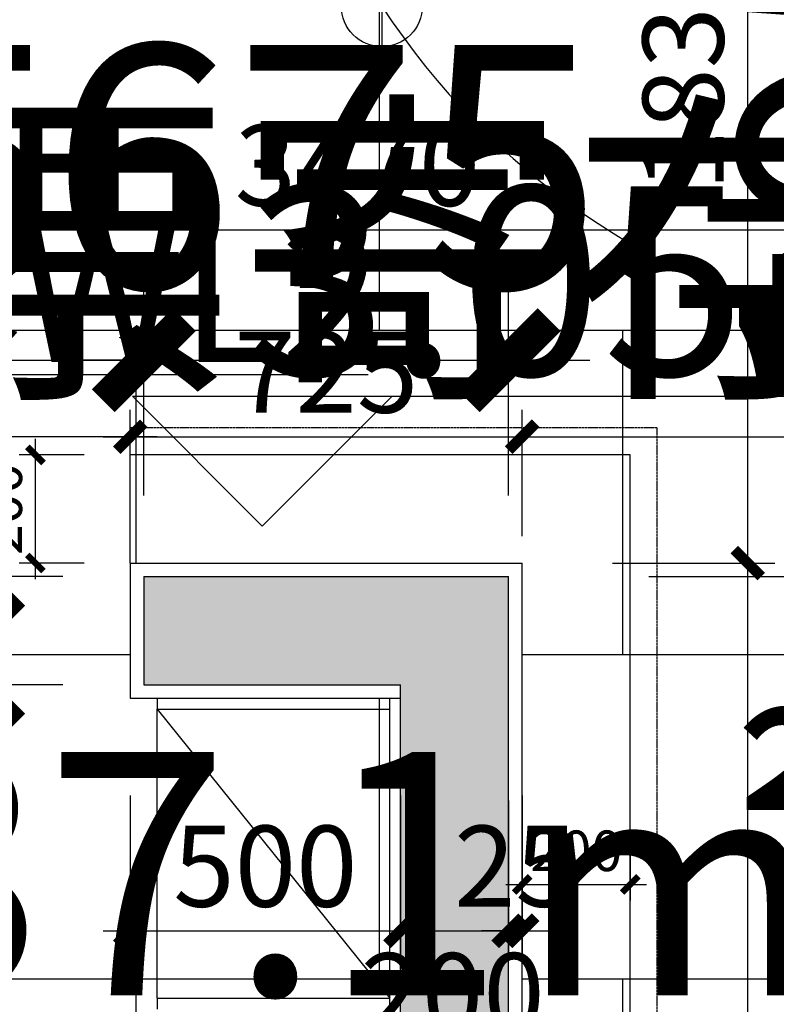
# Model space of a CAD drawing. Units: inches. Extents: x 0 to 499991, y 0 to 306719.
# Drawn here: x 86623 to 88023, y 202550 to 204372 of the extents above; entities that cross this region are included whole.
import ezdxf

# ---------------------------------------------------------------- set-up
doc = ezdxf.new("R2010")
doc.units = ezdxf.units.IN
doc.header["$LTSCALE"] = 10
doc.header["$MEASUREMENT"] = 0
doc.header["$PDSIZE"] = -30
doc.linetypes.add('DASH', pattern=[0.35, 0.25, -0.1])
for name, color, linetype in [('分屏墙体定位', 1, 'Continuous'), ('分屏天花标注', 8, 'Continuous'), ('分屏灯具定位图', 8, 'Continuous'), ('固定家具01', 3, 'Continuous'), ('地面铺装', 8, 'Continuous'), ('填充层', 8, 'Continuous'), ('天花', 2, 'Continuous'), ('天花标高', 2, 'Continuous'), ('平面文字', 2, 'Continuous'), ('总墙体定位', 8, 'Continuous'), ('新建墙体', 2, 'Continuous'), ('灯具', 1, 'Continuous'), ('照明控制01', 6, 'Continuous'), ('装修面', 4, 'Continuous')]:
    doc.layers.add(name, color=color, linetype=linetype)
doc.styles.add('a2', font='simplex.shx', dxfattribs={"width": 0.7, "bigfont": 'gbcbig.shx'})
doc.styles.add('DIM_FONT', font='simplex.shx', dxfattribs={"width": 0.7})
doc.styles.add('仿宋fofo', font='simfang.ttf')
doc.dimstyles.new('a1-150', dxfattribs={"dimscale": 150, "dimtxt": 3, "dimasz": 1, "dimexe": 1, "dimexo": 1, "dimgap": 0.5, "dimtad": 1, "dimdec": 0, "dimtxsty": 'a2', "dimblk": 'ARCHTICK', "dimcen": 1, "dimdle": 1, "dimclrd": 8, "dimclre": 8, "dimclrt": 1, "dimadec": 0, "dimazin": 0, "dimtfac": 1, "dimtdec": 0, "dimtix": 1, "dimtmove": 2, "dimatfit": 3, "dimldrblk": 'DOT', "dimfxl": 5, "dimfxlon": 1, "dimarcsym": 0})
doc.dimstyles.new('a1-50', dxfattribs={"dimscale": 50, "dimtxt": 3, "dimasz": 1, "dimexe": 1, "dimexo": 1, "dimgap": 0.5, "dimtad": 1, "dimdec": 0, "dimtxsty": 'a2', "dimblk": 'ARCHTICK', "dimcen": 0.5, "dimdle": 1, "dimclrd": 8, "dimclre": 8, "dimclrt": 1, "dimadec": 0, "dimazin": 0, "dimtfac": 1, "dimtdec": 0, "dimtix": 1, "dimtmove": 2, "dimatfit": 3, "dimldrblk": 'DOT', "dimfxl": 5, "dimfxlon": 1, "dimarcsym": 0})
doc.dimstyles.new('a2-30', dxfattribs={"dimscale": 30, "dimtxt": 2.5, "dimasz": 1, "dimexe": 1, "dimexo": 1, "dimgap": 0.5, "dimtad": 1, "dimdec": 0, "dimtxsty": 'a2', "dimblk": 'ARCHTICK', "dimcen": 1, "dimdle": 1, "dimclrd": 8, "dimclre": 8, "dimclrt": 1, "dimadec": 0, "dimazin": 0, "dimtfac": 1, "dimtdec": 0, "dimtix": 1, "dimtmove": 2, "dimatfit": 3, "dimldrblk": 'DOT', "dimfxl": 3, "dimfxlon": 1, "dimarcsym": 0})

# ---------------------------------------------------------------- blocks, each defined once
blk = doc.blocks.new('A$C06C15D6A')
at = {"layer": '灯具', "color": 8, "ltscale": 5}
for p, q in [((112.5, 0), (112.5, 225)), ((0, 112.5), (225, 112.5))]:
    blk.add_line(p, q, dxfattribs=at)
at = {"layer": '灯具', "ltscale": 5}
blk.add_circle((112.5, 112.5), 75, dxfattribs=at)
blk = doc.blocks.new('rwetet')
at = {"layer": '固定家具01', "color": 4, "linetype": 'ByBlock'}
for p, q in [((-134, 186.7), (-134, 166.7)), ((296, -5363.3), (296, 186.7)), ((-134, 166.7), (296, 166.7)), ((-134, -368.3), (296, -368.3)), ((-134, -368.3), (-134, -388.3))]:
    blk.add_line(p, q, dxfattribs=at)
at = {"layer": '固定家具01', "color": 3, "linetype": 'ByBlock'}
blk.add_line((-134, -368.3), (-134, 166.7), dxfattribs=at)
at = {"layer": '固定家具01', "color": 8, "ltscale": 5}
blk.add_line((-134, 166.7), (296, -368.3), dxfattribs=at)
blk = doc.blocks.new('A$C2E795CE5')
at = {"layer": '天花标高', "ltscale": 5}
for points in [[(0, 240), (1489.6, 240)], [(0, 240), (240, 0)], [(480, 240), (240, 0)]]:
    blk.add_lwpolyline(points, dxfattribs=at)
blk = doc.blocks.new('_ArchTick')
at = {"color": 0, "linetype": 'ByBlock', "const_width": 0.4}
blk.add_lwpolyline([(-0.5, -0.5), (0.5, 0.5)], dxfattribs=at)
blk = doc.blocks.new('*D1127')
at = {"layer": 'Defpoints', "color": 0, "transparency": 16777216}
for p in [(89647.9, 205196.6), (86178.1, 204296.6), (89647.9, 203982.8)]:
    blk.add_point(p, dxfattribs=at)
at = {"layer": '分屏墙体定位', "color": 8, "lineweight": -2, "transparency": 16777216}
for p, q in [((86178.1, 204232.8), (86178.1, 203932.8)), ((89647.9, 204232.8), (89647.9, 203932.8)), ((86128.1, 203982.8), (89697.9, 203982.8))]:
    blk.add_line(p, q, dxfattribs=at)
at = {"layer": '分屏墙体定位', "color": 8, "lineweight": -2, "transparency": 16777216, "xscale": 50, "yscale": 50, "zscale": 50, "rotation": 180}
blk.add_blockref('_ArchTick', (86178.1, 203982.8), dxfattribs=at)
at = {"layer": '分屏墙体定位', "color": 8, "lineweight": -2, "transparency": 16777216, "xscale": 50, "yscale": 50, "zscale": 50}
blk.add_blockref('_ArchTick', (89647.9, 203982.8), dxfattribs=at)
at = {"layer": '分屏墙体定位', "color": 1, "transparency": 16777216, "insert": (87248.3, 204082.8), "char_height": 150, "attachment_point": 5, "style": 'a2'}
blk.add_mtext('3470', dxfattribs=at)
blk = doc.blocks.new('_Dot')
at = {"color": 0, "linetype": 'ByBlock', "lineweight": -2}
blk.add_line((-0.5, 0), (-1, 0), dxfattribs=at)
at = {"color": 0, "linetype": 'ByBlock', "const_width": 0.5}
blk.add_lwpolyline([(-0.25, 0, 1), (0.25, 0, 1)], format="xyb", close=True, dxfattribs=at)
blk = doc.blocks.new('*D1136')
at = {"layer": 'Defpoints', "color": 0, "transparency": 16777216}
for p in [(87552.9, 203600.2), (86828, 203366.6), (87552.9, 203366.6)]:
    blk.add_point(p, dxfattribs=at)
at = {"layer": '分屏墙体定位', "color": 8, "lineweight": -2, "transparency": 16777216}
for p, q in [((86828, 203416.6), (86828, 203650.2)), ((87552.9, 203416.6), (87552.9, 203650.2)), ((86778, 203600.2), (87602.9, 203600.2))]:
    blk.add_line(p, q, dxfattribs=at)
at = {"layer": '分屏墙体定位', "color": 8, "lineweight": -2, "transparency": 16777216, "xscale": 50, "yscale": 50, "zscale": 50, "rotation": 180}
blk.add_blockref('_ArchTick', (86828, 203600.2), dxfattribs=at)
at = {"layer": '分屏墙体定位', "color": 8, "lineweight": -2, "transparency": 16777216, "xscale": 50, "yscale": 50, "zscale": 50}
blk.add_blockref('_ArchTick', (87552.9, 203600.2), dxfattribs=at)
at = {"layer": '分屏墙体定位', "color": 1, "transparency": 16777216, "insert": (87190.4, 203700.2), "char_height": 150, "attachment_point": 5, "style": 'a2'}
blk.add_mtext('725', dxfattribs=at)
blk = doc.blocks.new('*D1137')
at = {"layer": 'Defpoints', "color": 0, "transparency": 16777216}
for p in [(85178.2, 203600.2), (85178.2, 203366.7), (86828, 203366.6)]:
    blk.add_point(p, dxfattribs=at)
at = {"layer": '分屏墙体定位', "color": 8, "lineweight": -2, "transparency": 16777216}
for p, q in [((85178.2, 203416.7), (85178.2, 203650.2)), ((86828, 203416.6), (86828, 203650.2)), ((86878, 203600.2), (85128.2, 203600.2))]:
    blk.add_line(p, q, dxfattribs=at)
at = {"layer": '分屏墙体定位', "color": 8, "lineweight": -2, "transparency": 16777216, "xscale": 50, "yscale": 50, "zscale": 50, "rotation": 180}
blk.add_blockref('_ArchTick', (85178.2, 203600.2), dxfattribs=at)
at = {"layer": '分屏墙体定位', "color": 8, "lineweight": -2, "transparency": 16777216, "xscale": 50, "yscale": 50, "zscale": 50}
blk.add_blockref('_ArchTick', (86828, 203600.2), dxfattribs=at)
at = {"layer": '分屏墙体定位', "color": 1, "transparency": 16777216, "insert": (86003.1, 203700.2), "char_height": 150, "attachment_point": 5, "style": 'a2'}
blk.add_mtext('1650', dxfattribs=at)
blk = doc.blocks.new('*D1138')
at = {"layer": 'Defpoints', "color": 0, "transparency": 16777216}
for p in [(89538, 203600.2), (87552.9, 203366.6), (89538, 203366.6)]:
    blk.add_point(p, dxfattribs=at)
at = {"layer": '分屏墙体定位', "color": 8, "lineweight": -2, "transparency": 16777216}
for p, q in [((87552.9, 203416.6), (87552.9, 203650.2)), ((89538, 203416.6), (89538, 203650.2)), ((87502.9, 203600.2), (89588, 203600.2))]:
    blk.add_line(p, q, dxfattribs=at)
at = {"layer": '分屏墙体定位', "color": 8, "lineweight": -2, "transparency": 16777216, "xscale": 50, "yscale": 50, "zscale": 50, "rotation": 180}
blk.add_blockref('_ArchTick', (87552.9, 203600.2), dxfattribs=at)
at = {"layer": '分屏墙体定位', "color": 8, "lineweight": -2, "transparency": 16777216, "xscale": 50, "yscale": 50, "zscale": 50}
blk.add_blockref('_ArchTick', (89538, 203600.2), dxfattribs=at)
at = {"layer": '分屏墙体定位', "color": 1, "transparency": 16777216, "insert": (88545.4, 203700.2), "char_height": 150, "attachment_point": 5, "style": 'a2'}
blk.add_mtext('1985', dxfattribs=at)
blk = doc.blocks.new('*D1139')
at = {"layer": 'Defpoints', "color": 0, "transparency": 16777216}
for p in [(86828, 203116.6), (87327.9, 202963.5), (87327.9, 202686.4)]:
    blk.add_point(p, dxfattribs=at)
at = {"layer": '分屏墙体定位', "color": 8, "lineweight": -2, "transparency": 16777216}
for p, q in [((86828, 202936.4), (86828, 202636.4)), ((87327.9, 202913.5), (87327.9, 202636.4)), ((86778, 202686.4), (87377.9, 202686.4))]:
    blk.add_line(p, q, dxfattribs=at)
at = {"layer": '分屏墙体定位', "color": 8, "lineweight": -2, "transparency": 16777216, "xscale": 50, "yscale": 50, "zscale": 50, "rotation": 180}
blk.add_blockref('_ArchTick', (86828, 202686.4), dxfattribs=at)
at = {"layer": '分屏墙体定位', "color": 8, "lineweight": -2, "transparency": 16777216, "xscale": 50, "yscale": 50, "zscale": 50}
blk.add_blockref('_ArchTick', (87327.9, 202686.4), dxfattribs=at)
at = {"layer": '分屏墙体定位', "color": 1, "transparency": 16777216, "insert": (87077.9, 202786.4), "char_height": 150, "attachment_point": 5, "style": 'a2'}
blk.add_mtext('500', dxfattribs=at)
blk = doc.blocks.new('*D1140')
at = {"layer": 'Defpoints', "color": 0, "transparency": 16777216}
for p in [(87327.9, 202994.3), (87527.9, 202977.5), (87527.9, 202686.4)]:
    blk.add_point(p, dxfattribs=at)
at = {"layer": '分屏墙体定位', "color": 8, "lineweight": -2, "transparency": 16777216}
for p, q in [((87327.9, 202936.4), (87327.9, 202636.4)), ((87527.9, 202927.5), (87527.9, 202636.4)), ((87277.9, 202686.4), (87577.9, 202686.4))]:
    blk.add_line(p, q, dxfattribs=at)
at = {"layer": '分屏墙体定位', "color": 8, "lineweight": -2, "transparency": 16777216, "xscale": 50, "yscale": 50, "zscale": 50, "rotation": 180}
blk.add_blockref('_ArchTick', (87327.9, 202686.4), dxfattribs=at)
at = {"layer": '分屏墙体定位', "color": 8, "lineweight": -2, "transparency": 16777216, "xscale": 50, "yscale": 50, "zscale": 50}
blk.add_blockref('_ArchTick', (87527.9, 202686.4), dxfattribs=at)
at = {"layer": '分屏墙体定位', "color": 1, "transparency": 16777216, "insert": (87424.2, 202550.6), "char_height": 150, "attachment_point": 5, "style": 'a2'}
blk.add_mtext('200', dxfattribs=at)
blk = doc.blocks.new('*D1141')
at = {"layer": 'Defpoints', "color": 0, "transparency": 16777216}
for p in [(87527.9, 202977.5), (87552.9, 202988.7), (87552.9, 202686.4)]:
    blk.add_point(p, dxfattribs=at)
at = {"layer": '分屏墙体定位', "color": 8, "lineweight": -2, "transparency": 16777216}
for p, q in [((87527.9, 202927.5), (87527.9, 202636.4)), ((87552.9, 202936.4), (87552.9, 202636.4)), ((87527.9, 202686.4), (87477.9, 202686.4)), ((87527.9, 202686.4), (87552.9, 202686.4)), ((87552.9, 202686.4), (87602.9, 202686.4))]:
    blk.add_line(p, q, dxfattribs=at)
at = {"layer": '分屏墙体定位', "color": 8, "lineweight": -2, "transparency": 16777216, "xscale": 50, "yscale": 50, "zscale": 50}
blk.add_blockref('_ArchTick', (87527.9, 202686.4), dxfattribs=at)
at = {"layer": '分屏墙体定位', "color": 8, "lineweight": -2, "transparency": 16777216, "xscale": 50, "yscale": 50, "zscale": 50, "rotation": 180}
blk.add_blockref('_ArchTick', (87552.9, 202686.4), dxfattribs=at)
at = {"layer": '分屏墙体定位', "color": 1, "transparency": 16777216, "insert": (87540.4, 202786.4), "char_height": 150, "attachment_point": 5, "style": 'a2'}
blk.add_mtext('25', dxfattribs=at)
blk = doc.blocks.new('*D1143')
at = {"layer": 'Defpoints', "color": 0, "transparency": 16777216}
for p in [(87552.9, 203366.6), (87970.2, 203366.6), (87745.3, 197196.6)]:
    blk.add_point(p, dxfattribs=at)
at = {"layer": '分屏墙体定位', "color": 8, "lineweight": -2, "transparency": 16777216}
for p, q in [((87970.2, 197146.6), (87970.2, 203416.6)), ((87720.2, 203366.6), (88020.2, 203366.6)), ((87795.3, 197196.6), (88020.2, 197196.6))]:
    blk.add_line(p, q, dxfattribs=at)
at = {"layer": '分屏墙体定位', "color": 8, "lineweight": -2, "transparency": 16777216, "xscale": 50, "yscale": 50, "zscale": 50}
for p, rotation in [((87970.2, 203366.6), 90), ((87970.2, 197196.6), 270)]:
    blk.add_blockref('_ArchTick', p, dxfattribs=dict(at, rotation=rotation))
at = {"layer": '分屏墙体定位', "color": 1, "transparency": 16777216, "insert": (87870.2, 200281.6), "char_height": 150, "attachment_point": 5, "rotation": 90, "style": 'a2'}
blk.add_mtext('6170', dxfattribs=at)
blk = doc.blocks.new('*D1144')
at = {"layer": 'Defpoints', "color": 0, "transparency": 16777216}
for p in [(87598.8, 205196.6), (87970.2, 205196.6), (87552.9, 203366.6)]:
    blk.add_point(p, dxfattribs=at)
at = {"layer": '分屏墙体定位', "color": 8, "lineweight": -2, "transparency": 16777216}
for p, q in [((87970.2, 203316.6), (87970.2, 205246.6)), ((87720.2, 205196.6), (88020.2, 205196.6)), ((87720.2, 203366.6), (88020.2, 203366.6))]:
    blk.add_line(p, q, dxfattribs=at)
at = {"layer": '分屏墙体定位', "color": 8, "lineweight": -2, "transparency": 16777216, "xscale": 50, "yscale": 50, "zscale": 50}
for p, rotation in [((87970.2, 205196.6), 90), ((87970.2, 203366.6), 270)]:
    blk.add_blockref('_ArchTick', p, dxfattribs=dict(at, rotation=rotation))
at = {"layer": '分屏墙体定位', "color": 1, "transparency": 16777216, "insert": (87870.2, 204281.6), "char_height": 150, "attachment_point": 5, "rotation": 90, "style": 'a2'}
blk.add_mtext('1830', dxfattribs=at)
blk = doc.blocks.new('*D1169')
at = {"layer": 'Defpoints', "color": 0, "transparency": 16777216}
for p in [(89162.9, 204719), (87293.4, 204509.2), (89162.9, 204059.1)]:
    blk.add_point(p, dxfattribs=at)
at = {"layer": '分屏灯具定位图', "color": 8, "lineweight": -2, "transparency": 16777216}
for p, q in [((87293.4, 204629), (87293.4, 204749)), ((89162.9, 204629), (89162.9, 204749)), ((87263.4, 204719), (89192.9, 204719))]:
    blk.add_line(p, q, dxfattribs=at)
at = {"layer": '分屏灯具定位图', "color": 8, "lineweight": -2, "transparency": 16777216, "xscale": 30, "yscale": 30, "zscale": 30, "rotation": 180}
blk.add_blockref('_ArchTick', (87293.4, 204719), dxfattribs=at)
at = {"layer": '分屏灯具定位图', "color": 8, "lineweight": -2, "transparency": 16777216, "xscale": 30, "yscale": 30, "zscale": 30}
blk.add_blockref('_ArchTick', (89162.9, 204719), dxfattribs=at)
at = {"layer": '分屏灯具定位图', "color": 1, "transparency": 16777216, "insert": (88228.2, 204771.5), "char_height": 75, "attachment_point": 5, "style": 'a2'}
blk.add_mtext('1870', dxfattribs=at)
blk = doc.blocks.new('*D1171')
at = {"layer": 'Defpoints', "color": 0, "transparency": 16777216}
for p in [(87552.9, 203017.3), (87752.9, 203017.3), (87752.9, 202772.1)]:
    blk.add_point(p, dxfattribs=at)
at = {"layer": '分屏天花标注', "color": 8, "lineweight": -2, "transparency": 16777216}
for p, q in [((87552.9, 202862.1), (87552.9, 202742.1)), ((87752.9, 202862.1), (87752.9, 202742.1)), ((87522.9, 202772.1), (87782.9, 202772.1))]:
    blk.add_line(p, q, dxfattribs=at)
at = {"layer": '分屏天花标注', "color": 8, "lineweight": -2, "transparency": 16777216, "xscale": 30, "yscale": 30, "zscale": 30, "rotation": 180}
blk.add_blockref('_ArchTick', (87552.9, 202772.1), dxfattribs=at)
at = {"layer": '分屏天花标注', "color": 8, "lineweight": -2, "transparency": 16777216, "xscale": 30, "yscale": 30, "zscale": 30}
blk.add_blockref('_ArchTick', (87752.9, 202772.1), dxfattribs=at)
at = {"layer": '分屏天花标注', "color": 1, "transparency": 16777216, "insert": (87652.9, 202824.6), "char_height": 75, "attachment_point": 5, "style": 'a2'}
blk.add_mtext('200', dxfattribs=at)
blk = doc.blocks.new('*D1172')
at = {"layer": 'Defpoints', "color": 0, "transparency": 16777216}
for p in [(86652.5, 203566.6), (86828, 203566.6), (86828, 203366.6)]:
    blk.add_point(p, dxfattribs=at)
at = {"layer": '分屏天花标注', "color": 8, "lineweight": -2, "transparency": 16777216}
for p, q in [((86652.5, 203336.6), (86652.5, 203596.6)), ((86742.5, 203566.6), (86622.5, 203566.6)), ((86742.5, 203366.6), (86622.5, 203366.6))]:
    blk.add_line(p, q, dxfattribs=at)
at = {"layer": '分屏天花标注', "color": 8, "lineweight": -2, "transparency": 16777216, "xscale": 30, "yscale": 30, "zscale": 30}
for p, rotation in [((86652.5, 203566.6), 90), ((86652.5, 203366.6), 270)]:
    blk.add_blockref('_ArchTick', p, dxfattribs=dict(at, rotation=rotation))
at = {"layer": '分屏天花标注', "color": 1, "transparency": 16777216, "insert": (86600, 203466.6), "char_height": 75, "attachment_point": 5, "rotation": 90, "style": 'a2'}
blk.add_mtext('200', dxfattribs=at)
blk = doc.blocks.new('*D1919')
at = {"layer": 'Defpoints', "color": 0, "transparency": 16777216}
for p in [(87813, 205296.6), (88537.2, 205296.6), (87527.9, 203341.6)]:
    blk.add_point(p, dxfattribs=at)
at = {"layer": '总墙体定位', "color": 8, "lineweight": -2, "transparency": 16777216}
for p, q in [((88537.2, 203191.6), (88537.2, 205446.6)), ((87963, 205296.6), (88687.2, 205296.6)), ((87787.2, 203341.6), (88687.2, 203341.6))]:
    blk.add_line(p, q, dxfattribs=at)
at = {"layer": '总墙体定位', "color": 8, "lineweight": -2, "transparency": 16777216, "xscale": 150, "yscale": 150, "zscale": 150}
for p, rotation in [((88537.2, 205296.6), 90), ((88537.2, 203341.6), 270)]:
    blk.add_blockref('_ArchTick', p, dxfattribs=dict(at, rotation=rotation))
at = {"layer": '总墙体定位', "color": 1, "transparency": 16777216, "insert": (88237.2, 204319.1), "char_height": 450, "attachment_point": 5, "rotation": 90, "style": 'a2'}
blk.add_mtext('1955', dxfattribs=at)
blk = doc.blocks.new('*D1921')
at = {"layer": 'Defpoints', "color": 0, "transparency": 16777216}
for p in [(86853, 203741.8), (86853, 203341.6), (85178.2, 203280.4)]:
    blk.add_point(p, dxfattribs=at)
at = {"layer": '总墙体定位', "color": 8, "lineweight": -2, "transparency": 16777216}
for p, q in [((85178.2, 203430.4), (85178.2, 203891.8)), ((86853, 203491.6), (86853, 203891.8)), ((85028.2, 203741.8), (87003, 203741.8))]:
    blk.add_line(p, q, dxfattribs=at)
at = {"layer": '总墙体定位', "color": 8, "lineweight": -2, "transparency": 16777216, "xscale": 150, "yscale": 150, "zscale": 150, "rotation": 180}
blk.add_blockref('_ArchTick', (85178.2, 203741.8), dxfattribs=at)
at = {"layer": '总墙体定位', "color": 8, "lineweight": -2, "transparency": 16777216, "xscale": 150, "yscale": 150, "zscale": 150}
blk.add_blockref('_ArchTick', (86853, 203741.8), dxfattribs=at)
at = {"layer": '总墙体定位', "color": 1, "transparency": 16777216, "insert": (86015.6, 204041.8), "char_height": 450, "attachment_point": 5, "style": 'a2'}
blk.add_mtext('1675', dxfattribs=at)
blk = doc.blocks.new('*D1922')
at = {"layer": 'Defpoints', "color": 0, "transparency": 16777216}
for p in [(87527.9, 203741.8), (86853, 203341.6), (87527.9, 203341.6)]:
    blk.add_point(p, dxfattribs=at)
at = {"layer": '总墙体定位', "color": 8, "lineweight": -2, "transparency": 16777216}
for p, q in [((86853, 203491.6), (86853, 203891.8)), ((87527.9, 203491.6), (87527.9, 203891.8)), ((86853, 203741.8), (86703, 203741.8)), ((86853, 203741.8), (87527.9, 203741.8)), ((87527.9, 203741.8), (87677.9, 203741.8))]:
    blk.add_line(p, q, dxfattribs=at)
at = {"layer": '总墙体定位', "color": 8, "lineweight": -2, "transparency": 16777216, "xscale": 150, "yscale": 150, "zscale": 150}
blk.add_blockref('_ArchTick', (86853, 203741.8), dxfattribs=at)
at = {"layer": '总墙体定位', "color": 8, "lineweight": -2, "transparency": 16777216, "xscale": 150, "yscale": 150, "zscale": 150, "rotation": 180}
blk.add_blockref('_ArchTick', (87527.9, 203741.8), dxfattribs=at)
at = {"layer": '总墙体定位', "color": 1, "transparency": 16777216, "insert": (87190.4, 204041.8), "char_height": 450, "attachment_point": 5, "style": 'a2'}
blk.add_mtext('675', dxfattribs=at)
blk = doc.blocks.new('*D1923')
at = {"layer": 'Defpoints', "color": 0, "transparency": 16777216}
for p in [(86853, 203341.6), (86537.4, 203141.6), (86853, 203141.6)]:
    blk.add_point(p, dxfattribs=at)
at = {"layer": '总墙体定位', "color": 8, "lineweight": -2, "transparency": 16777216}
for p, q in [((86537.4, 203341.6), (86537.4, 203491.6)), ((86703, 203341.6), (86387.4, 203341.6)), ((86537.4, 203341.6), (86537.4, 203141.6)), ((86703, 203141.6), (86387.4, 203141.6)), ((86537.4, 203141.6), (86537.4, 202991.6))]:
    blk.add_line(p, q, dxfattribs=at)
at = {"layer": '总墙体定位', "color": 8, "lineweight": -2, "transparency": 16777216, "xscale": 150, "yscale": 150, "zscale": 150}
for p, rotation in [((86537.4, 203341.6), 270), ((86537.4, 203141.6), 90)]:
    blk.add_blockref('_ArchTick', p, dxfattribs=dict(at, rotation=rotation))
at = {"layer": '总墙体定位', "color": 1, "transparency": 16777216, "insert": (86237.4, 203241.6), "char_height": 450, "attachment_point": 5, "rotation": 90, "style": 'a2'}
blk.add_mtext('200', dxfattribs=at)
blk = doc.blocks.new('*D4952')
at = {"layer": 'Defpoints', "color": 0, "transparency": 16777216}
for p in [(87527.9, 203341.6), (88537.2, 203341.6), (87928, 197096.6)]:
    blk.add_point(p, dxfattribs=at)
at = {"layer": '总墙体定位', "color": 8, "lineweight": -2, "transparency": 16777216}
for p, q in [((88537.2, 196946.6), (88537.2, 203491.6)), ((87787.2, 203341.6), (88687.2, 203341.6)), ((88078, 197096.6), (88687.2, 197096.6))]:
    blk.add_line(p, q, dxfattribs=at)
at = {"layer": '总墙体定位', "color": 8, "lineweight": -2, "transparency": 16777216, "xscale": 150, "yscale": 150, "zscale": 150}
for p, rotation in [((88537.2, 203341.6), 90), ((88537.2, 197096.6), 270)]:
    blk.add_blockref('_ArchTick', p, dxfattribs=dict(at, rotation=rotation))
at = {"layer": '总墙体定位', "color": 1, "transparency": 16777216, "insert": (88237.2, 200219.1), "char_height": 450, "attachment_point": 5, "rotation": 90, "style": 'a2'}
blk.add_mtext('6245', dxfattribs=at)
blk = doc.blocks.new('*D4953')
at = {"layer": 'Defpoints', "color": 0, "transparency": 16777216}
for p in [(87813, 205296.6), (88537.2, 205296.6), (87527.9, 203341.6)]:
    blk.add_point(p, dxfattribs=at)
at = {"layer": '总墙体定位', "color": 8, "lineweight": -2, "transparency": 16777216}
for p, q in [((88537.2, 203191.6), (88537.2, 205446.6)), ((87963, 205296.6), (88687.2, 205296.6)), ((87787.2, 203341.6), (88687.2, 203341.6))]:
    blk.add_line(p, q, dxfattribs=at)
at = {"layer": '总墙体定位', "color": 8, "lineweight": -2, "transparency": 16777216, "xscale": 150, "yscale": 150, "zscale": 150}
for p, rotation in [((88537.2, 205296.6), 90), ((88537.2, 203341.6), 270)]:
    blk.add_blockref('_ArchTick', p, dxfattribs=dict(at, rotation=rotation))
at = {"layer": '总墙体定位', "color": 1, "transparency": 16777216, "insert": (88237.2, 204319.1), "char_height": 450, "attachment_point": 5, "rotation": 90, "style": 'a2'}
blk.add_mtext('1955', dxfattribs=at)
blk = doc.blocks.new('*D4955')
at = {"layer": 'Defpoints', "color": 0, "transparency": 16777216}
for p in [(86853, 203741.8), (86853, 203341.6), (85178.2, 203280.4)]:
    blk.add_point(p, dxfattribs=at)
at = {"layer": '总墙体定位', "color": 8, "lineweight": -2, "transparency": 16777216}
for p, q in [((85178.2, 203430.4), (85178.2, 203891.8)), ((86853, 203491.6), (86853, 203891.8)), ((85028.2, 203741.8), (87003, 203741.8))]:
    blk.add_line(p, q, dxfattribs=at)
at = {"layer": '总墙体定位', "color": 8, "lineweight": -2, "transparency": 16777216, "xscale": 150, "yscale": 150, "zscale": 150, "rotation": 180}
blk.add_blockref('_ArchTick', (85178.2, 203741.8), dxfattribs=at)
at = {"layer": '总墙体定位', "color": 8, "lineweight": -2, "transparency": 16777216, "xscale": 150, "yscale": 150, "zscale": 150}
blk.add_blockref('_ArchTick', (86853, 203741.8), dxfattribs=at)
at = {"layer": '总墙体定位', "color": 1, "transparency": 16777216, "insert": (86015.6, 204041.8), "char_height": 450, "attachment_point": 5, "style": 'a2'}
blk.add_mtext('1675', dxfattribs=at)
blk = doc.blocks.new('*D4956')
at = {"layer": 'Defpoints', "color": 0, "transparency": 16777216}
for p in [(87527.9, 203741.8), (86853, 203341.6), (87527.9, 203341.6)]:
    blk.add_point(p, dxfattribs=at)
at = {"layer": '总墙体定位', "color": 8, "lineweight": -2, "transparency": 16777216}
for p, q in [((86853, 203491.6), (86853, 203891.8)), ((87527.9, 203491.6), (87527.9, 203891.8)), ((86853, 203741.8), (86703, 203741.8)), ((86853, 203741.8), (87527.9, 203741.8)), ((87527.9, 203741.8), (87677.9, 203741.8))]:
    blk.add_line(p, q, dxfattribs=at)
at = {"layer": '总墙体定位', "color": 8, "lineweight": -2, "transparency": 16777216, "xscale": 150, "yscale": 150, "zscale": 150}
blk.add_blockref('_ArchTick', (86853, 203741.8), dxfattribs=at)
at = {"layer": '总墙体定位', "color": 8, "lineweight": -2, "transparency": 16777216, "xscale": 150, "yscale": 150, "zscale": 150, "rotation": 180}
blk.add_blockref('_ArchTick', (87527.9, 203741.8), dxfattribs=at)
at = {"layer": '总墙体定位', "color": 1, "transparency": 16777216, "insert": (87190.4, 204041.8), "char_height": 450, "attachment_point": 5, "style": 'a2'}
blk.add_mtext('675', dxfattribs=at)
blk = doc.blocks.new('*D4957')
at = {"layer": 'Defpoints', "color": 0, "transparency": 16777216}
for p in [(86853, 203341.6), (86537.4, 203141.6), (86853, 203141.6)]:
    blk.add_point(p, dxfattribs=at)
at = {"layer": '总墙体定位', "color": 8, "lineweight": -2, "transparency": 16777216}
for p, q in [((86537.4, 203341.6), (86537.4, 203491.6)), ((86703, 203341.6), (86387.4, 203341.6)), ((86537.4, 203341.6), (86537.4, 203141.6)), ((86703, 203141.6), (86387.4, 203141.6)), ((86537.4, 203141.6), (86537.4, 202991.6))]:
    blk.add_line(p, q, dxfattribs=at)
at = {"layer": '总墙体定位', "color": 8, "lineweight": -2, "transparency": 16777216, "xscale": 150, "yscale": 150, "zscale": 150}
for p, rotation in [((86537.4, 203341.6), 270), ((86537.4, 203141.6), 90)]:
    blk.add_blockref('_ArchTick', p, dxfattribs=dict(at, rotation=rotation))
at = {"layer": '总墙体定位', "color": 1, "transparency": 16777216, "insert": (86237.4, 203241.6), "char_height": 450, "attachment_point": 5, "rotation": 90, "style": 'a2'}
blk.add_mtext('200', dxfattribs=at)
blk = doc.blocks.new('*D5328')
at = {"layer": 'Defpoints', "color": 0, "transparency": 16777216}
for p in [(87813, 205296.6), (88537.2, 205296.6), (87527.9, 203341.6)]:
    blk.add_point(p, dxfattribs=at)
at = {"layer": '总墙体定位', "color": 8, "lineweight": -2, "transparency": 16777216}
for p, q in [((88537.2, 203191.6), (88537.2, 205446.6)), ((87963, 205296.6), (88687.2, 205296.6)), ((87787.2, 203341.6), (88687.2, 203341.6))]:
    blk.add_line(p, q, dxfattribs=at)
at = {"layer": '总墙体定位', "color": 8, "lineweight": -2, "transparency": 16777216, "xscale": 150, "yscale": 150, "zscale": 150}
for p, rotation in [((88537.2, 205296.6), 90), ((88537.2, 203341.6), 270)]:
    blk.add_blockref('_ArchTick', p, dxfattribs=dict(at, rotation=rotation))
at = {"layer": '总墙体定位', "color": 1, "transparency": 16777216, "insert": (88237.2, 204319.1), "char_height": 450, "attachment_point": 5, "rotation": 90, "style": 'a2'}
blk.add_mtext('1955', dxfattribs=at)
blk = doc.blocks.new('*D5330')
at = {"layer": 'Defpoints', "color": 0, "transparency": 16777216}
for p in [(86853, 203741.8), (86853, 203341.6), (85178.2, 203280.4)]:
    blk.add_point(p, dxfattribs=at)
at = {"layer": '总墙体定位', "color": 8, "lineweight": -2, "transparency": 16777216}
for p, q in [((85178.2, 203430.4), (85178.2, 203891.8)), ((86853, 203491.6), (86853, 203891.8)), ((85028.2, 203741.8), (87003, 203741.8))]:
    blk.add_line(p, q, dxfattribs=at)
at = {"layer": '总墙体定位', "color": 8, "lineweight": -2, "transparency": 16777216, "xscale": 150, "yscale": 150, "zscale": 150, "rotation": 180}
blk.add_blockref('_ArchTick', (85178.2, 203741.8), dxfattribs=at)
at = {"layer": '总墙体定位', "color": 8, "lineweight": -2, "transparency": 16777216, "xscale": 150, "yscale": 150, "zscale": 150}
blk.add_blockref('_ArchTick', (86853, 203741.8), dxfattribs=at)
at = {"layer": '总墙体定位', "color": 1, "transparency": 16777216, "insert": (86015.6, 204041.8), "char_height": 450, "attachment_point": 5, "style": 'a2'}
blk.add_mtext('1675', dxfattribs=at)
blk = doc.blocks.new('*D5331')
at = {"layer": 'Defpoints', "color": 0, "transparency": 16777216}
for p in [(87527.9, 203741.8), (86853, 203341.6), (87527.9, 203341.6)]:
    blk.add_point(p, dxfattribs=at)
at = {"layer": '总墙体定位', "color": 8, "lineweight": -2, "transparency": 16777216}
for p, q in [((86853, 203491.6), (86853, 203891.8)), ((87527.9, 203491.6), (87527.9, 203891.8)), ((86853, 203741.8), (86703, 203741.8)), ((86853, 203741.8), (87527.9, 203741.8)), ((87527.9, 203741.8), (87677.9, 203741.8))]:
    blk.add_line(p, q, dxfattribs=at)
at = {"layer": '总墙体定位', "color": 8, "lineweight": -2, "transparency": 16777216, "xscale": 150, "yscale": 150, "zscale": 150}
blk.add_blockref('_ArchTick', (86853, 203741.8), dxfattribs=at)
at = {"layer": '总墙体定位', "color": 8, "lineweight": -2, "transparency": 16777216, "xscale": 150, "yscale": 150, "zscale": 150, "rotation": 180}
blk.add_blockref('_ArchTick', (87527.9, 203741.8), dxfattribs=at)
at = {"layer": '总墙体定位', "color": 1, "transparency": 16777216, "insert": (87190.4, 204041.8), "char_height": 450, "attachment_point": 5, "style": 'a2'}
blk.add_mtext('675', dxfattribs=at)
blk = doc.blocks.new('*D5332')
at = {"layer": 'Defpoints', "color": 0, "transparency": 16777216}
for p in [(86853, 203341.6), (86537.4, 203141.6), (86853, 203141.6)]:
    blk.add_point(p, dxfattribs=at)
at = {"layer": '总墙体定位', "color": 8, "lineweight": -2, "transparency": 16777216}
for p, q in [((86537.4, 203341.6), (86537.4, 203491.6)), ((86703, 203341.6), (86387.4, 203341.6)), ((86537.4, 203341.6), (86537.4, 203141.6)), ((86703, 203141.6), (86387.4, 203141.6)), ((86537.4, 203141.6), (86537.4, 202991.6))]:
    blk.add_line(p, q, dxfattribs=at)
at = {"layer": '总墙体定位', "color": 8, "lineweight": -2, "transparency": 16777216, "xscale": 150, "yscale": 150, "zscale": 150}
for p, rotation in [((86537.4, 203341.6), 270), ((86537.4, 203141.6), 90)]:
    blk.add_blockref('_ArchTick', p, dxfattribs=dict(at, rotation=rotation))
at = {"layer": '总墙体定位', "color": 1, "transparency": 16777216, "insert": (86237.4, 203241.6), "char_height": 450, "attachment_point": 5, "rotation": 90, "style": 'a2'}
blk.add_mtext('200', dxfattribs=at)

msp = doc.modelspace()

# ---------------------------------------------------------------- hatches: boundary and pattern name
at = {"layer": '地面铺装'}
h = msp.add_hatch(dxfattribs=at)
h.set_pattern_fill('600X900T型', color=8, pattern_type=2)
h.set_pattern_definition([(90, (91338, 197196.6), (-1800, 1e-13), [600, -600]), (90, (89538, 197196.6), (-1800, 1e-13), [600, -600]), (0, (89537.9, 197196.6), (0, 1200), [900, -900]), (0, (89537.9, 197196.6), (0, 1200), [900, -900]), (0, (90437.9, 197196.6), (0, 1200), [900, -900]), (0, (90437.9, 197196.6), (0, 1200), [900, -900]), (90, (90438, 197196.6), (-1800, 1e-13), [600, -600]), (0, (89537.9, 197796.6), (0, 1200), []), (90, (90888, 197796.6), (-1800, 1e-13), [600, -600]), (90, (89988, 197796.6), (-1800, 1e-13), [600, -600]), (0, (89537.9, 198396.6), (0, 1200), []), (0, (89537.9, 197796.6), (0, 1200), [])])
h.paths.add_polyline_path([(89538, 205196.6), (86178.1, 205196.6), (86178.1, 204296.6), (85178.2, 204296.6), (85178.2, 199656.6), (85188, 199656.6), (85188, 199606.6), (85178, 199606.6), (85178.1, 198686.6), (85188.1, 198686.6), (85188.1, 198636.6), (85178.1, 198636.6), (85178.1, 197996.6), (86078.1, 197996.6), (86078.1, 197096.6), (87327.9, 197096.6), (87327.9, 203116.6), (86828, 203116.6), (86828, 203366.6), (87552.9, 203366.6), (87552.9, 197196.6), (89537.9, 197196.6), (89537.9, 198166.6)])
at = {"layer": '填充层'}
h = msp.add_hatch(dxfattribs=at)
h.set_pattern_fill('HONEY', color=8, scale=300)
h.paths.add_polyline_path([(87527.9, 203341.6), (86853, 203341.6), (86853, 203141.6), (87327.9, 203141.6), (87327.9, 197096.6), (86078.1, 197096.6), (86078.1, 196896.6), (89777.9, 196896.6), (89777.9, 197096.6), (87527.9, 197096.6)])

# ---------------------------------------------------------------- linework, layer by layer
at = {"layer": '固定家具01', "color": 4, "linetype": 'ByBlock'}
msp.add_line((86877.9, 203116.6), (87327.9, 203116.6), dxfattribs=at)
at = {"layer": '天花', "ltscale": 5}
msp.add_line((86828, 203366.6), (86828, 203566.6), dxfattribs=at)
msp.add_lwpolyline([(87752.9, 197196.6), (87752.9, 203566.6), (86828, 203566.6)], dxfattribs=at)
at = {"layer": '新建墙体', "ltscale": 5}
for p, q in [((86853, 203341.6), (87527.9, 203341.6)), ((86853, 203341.6), (86853, 203141.6)), ((87527.9, 197096.6), (87527.9, 203341.6)), ((86853, 203141.6), (87327.9, 203141.6)), ((87327.9, 197096.6), (87327.9, 203141.6))]:
    msp.add_line(p, q, dxfattribs=at)
at = {"layer": '灯具', "linetype": 'DASH', "ltscale": 0.8}
msp.add_lwpolyline([(87802.9, 197196.6), (87802.9, 203616.6), (86828, 203616.6)], dxfattribs=at)
at = {"layer": '照明控制01'}
msp.add_line((86494.3, 203715.5), (87268.3, 203715.5), dxfattribs=at)
msp.add_arc((88467.3, 205164.9), 1402.9, 213.2025, 299.7273, dxfattribs=at)
at = {"layer": '装修面', "ltscale": 5}
for p, q in [((86828, 203366.6), (87552.9, 203366.6)), ((86828, 203366.6), (86828, 203116.6)), ((87552.9, 197196.6), (87552.9, 203366.6)), ((86828, 203116.6), (87327.9, 203116.6))]:
    msp.add_line(p, q, dxfattribs=at)

# ---------------------------------------------------------------- block references
at = {"layer": '固定家具01', "color": 8}
msp.add_blockref('rwetet', (87011.9, 202929.9), dxfattribs=at)
at = {"layer": '天花标高', "color": 1, "ltscale": 5}
msp.add_blockref('A$C2E795CE5', (86832.3, 203435.1), dxfattribs=at)
at = {"layer": '灯具', "ltscale": 5, "rotation": 180}
msp.add_blockref('A$C06C15D6A', (87405.9, 204509.2), dxfattribs=at)

# ---------------------------------------------------------------- texts
at = {"layer": '天花标高', "color": 1, "ltscale": 5, "insert": (87038.8, 204063.7), "char_height": 350, "width": 3444.329, "attachment_point": 1, "style": 'DIM_FONT'}
msp.add_mtext('3.05', dxfattribs=at)
at = {"layer": '平面文字', "ltscale": 5, "char_height": 450, "width": 5050, "attachment_point": 1, "style": '仿宋fofo'}
for s, insert in [('{\\fSimSun|b0|i0|c134|p2;售票寄存处}', (85796.2, 204167.9)), ('{\\fSimSun|b0|i0|c134|p2;37.1\\fSimSun|b0|i0|c129|p2;㎡}', (86329.6, 203017.1))]:
    msp.add_mtext(s, dxfattribs=dict(at, insert=insert))
at = {"layer": '照明控制01', "color": 2, "insert": (86620.7, 203988.2), "char_height": 250, "attachment_point": 1, "style": '仿宋fofo'}
msp.add_mtext_dynamic_manual_height_columns('WL2', width=671.141, gutter_width=1500, heights=[0], dxfattribs=at)

# ---------------------------------------------------------------- dimensions: what is measured, and where the dimension line sits
at = {"layer": '分屏墙体定位'}
for base, p1, p2, picture, middle in [((87970.2, 205196.6), (87552.9, 203366.6), (87598.8, 205196.6), '*D1144', (87870.2, 204281.6)), ((87970.2, 203366.6), (87745.3, 197196.6), (87552.9, 203366.6), '*D1143', (87870.2, 200281.6))]:
    dim = msp.add_linear_dim(base=base, p1=p1, p2=p2, angle=90, dimstyle='a1-50', dxfattribs=at)
    dim.commit()
    dim.dimension.update_dxf_attribs({"geometry": picture, "text_midpoint": middle})
for base, p1, p2, picture, middle in [((89647.9, 203982.8), (86178.1, 204296.6), (89647.9, 205196.6), '*D1127', (87248.3, 204082.8)), ((87527.9, 202686.4), (87327.9, 202994.3), (87527.9, 202977.5), '*D1140', (87424.2, 202550.6))]:
    dim = msp.add_linear_dim(base=base, p1=p1, p2=p2, dimstyle='a1-50', dxfattribs=at)
    dim.commit()
    dim.dimension.update_dxf_attribs({"geometry": picture, "text_midpoint": middle, "dimtype": 160})
for base, p1, p2, picture, middle in [((85178.2, 203600.2), (86828, 203366.6), (85178.2, 203366.7), '*D1137', (86003.1, 203700.2)), ((87552.9, 203600.2), (86828, 203366.6), (87552.9, 203366.6), '*D1136', (87190.4, 203700.2)), ((89538, 203600.2), (87552.9, 203366.6), (89538, 203366.6), '*D1138', (88545.4, 203700.2)), ((87327.9, 202686.4), (86828, 203116.6), (87327.9, 202963.5), '*D1139', (87077.9, 202786.4)), ((87552.9, 202686.4), (87527.9, 202977.5), (87552.9, 202988.7), '*D1141', (87540.4, 202786.4))]:
    dim = msp.add_linear_dim(base=base, p1=p1, p2=p2, dimstyle='a1-50', dxfattribs=at)
    dim.commit()
    dim.dimension.update_dxf_attribs({"geometry": picture, "text_midpoint": middle})
at = {"layer": '分屏天花标注'}
dim = msp.add_linear_dim(base=(86652.5, 203566.6), p1=(86828, 203366.6), p2=(86828, 203566.6), angle=90, dimstyle='a2-30', dxfattribs=at)
dim.commit()
dim.dimension.update_dxf_attribs({"geometry": '*D1172', "text_midpoint": (86600, 203466.6)})
dim = msp.add_linear_dim(base=(87752.9, 202772.1), p1=(87552.9, 203017.3), p2=(87752.9, 203017.3), dimstyle='a2-30', dxfattribs=at)
dim.commit()
dim.dimension.update_dxf_attribs({"geometry": '*D1171', "text_midpoint": (87652.9, 202824.6)})
at = {"layer": '分屏灯具定位图'}
dim = msp.add_linear_dim(base=(89162.9477, 204718.968), p1=(87293.4381, 204509.1753), p2=(89162.9477, 204059.1345), dimstyle='a2-30', dxfattribs=at)
dim.commit()
dim.dimension.update_dxf_attribs({"geometry": '*D1169', "text_midpoint": (88228.1929, 204771.468)})
at = {"layer": '总墙体定位'}
for base, p1, p2, picture, middle in [((88537.2, 205296.6), (87527.9, 203341.6), (87813, 205296.6), '*D1919', (88237.2, 204319.1)), ((88537.2, 205296.6), (87527.9, 203341.6), (87813, 205296.6), '*D4953', (88237.2, 204319.1)), ((88537.2, 205296.6), (87527.9, 203341.6), (87813, 205296.6), '*D5328', (88237.2, 204319.1)), ((86537.4, 203141.6), (86853, 203341.6), (86853, 203141.6), '*D1923', (86237.4, 203241.6)), ((86537.4, 203141.6), (86853, 203341.6), (86853, 203141.6), '*D4957', (86237.4, 203241.6)), ((86537.4, 203141.6), (86853, 203341.6), (86853, 203141.6), '*D5332', (86237.4, 203241.6)), ((88537.2, 203341.6), (87928, 197096.6), (87527.9, 203341.6), '*D4952', (88237.2, 200219.1))]:
    dim = msp.add_linear_dim(base=base, p1=p1, p2=p2, angle=90, dimstyle='a1-150', dxfattribs=at)
    dim.commit()
    dim.dimension.update_dxf_attribs({"geometry": picture, "text_midpoint": middle})
for base, p1, p2, picture, middle in [((86853, 203741.8), (85178.2, 203280.4), (86853, 203341.6), '*D1921', (86015.6, 204041.8)), ((86853, 203741.8), (85178.2, 203280.4), (86853, 203341.6), '*D4955', (86015.6, 204041.8)), ((86853, 203741.8), (85178.2, 203280.4), (86853, 203341.6), '*D5330', (86015.6, 204041.8)), ((87527.9, 203741.8), (86853, 203341.6), (87527.9, 203341.6), '*D1922', (87190.4, 204041.8)), ((87527.9, 203741.8), (86853, 203341.6), (87527.9, 203341.6), '*D4956', (87190.4, 204041.8)), ((87527.9, 203741.8), (86853, 203341.6), (87527.9, 203341.6), '*D5331', (87190.4, 204041.8))]:
    dim = msp.add_linear_dim(base=base, p1=p1, p2=p2, dimstyle='a1-150', dxfattribs=at)
    dim.commit()
    dim.dimension.update_dxf_attribs({"geometry": picture, "text_midpoint": middle})

doc.saveas('drawing.dxf')
